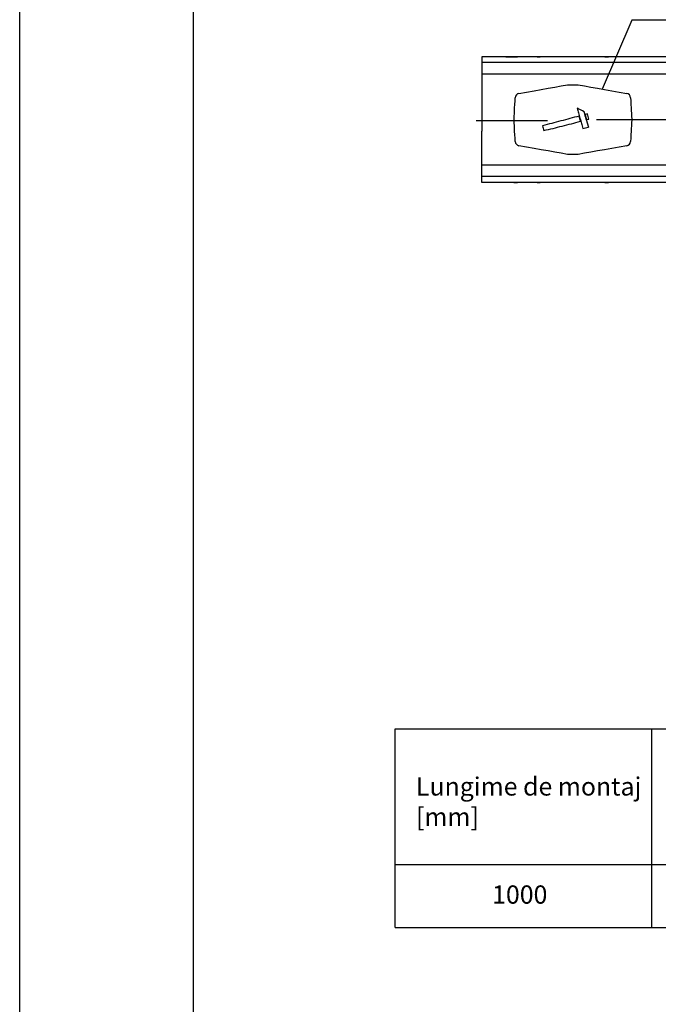
# Model space of a CAD drawing. Units: millimetres. Extents: x 117913 to 122644, y -3516 to 1857.
# Drawn here: x 117913 to 118613, y -125 to 954 of the extents above; entities that cross this region are included whole.
import ezdxf

# ---------------------------------------------------------------- set-up
doc = ezdxf.new("R2010")
doc.units = ezdxf.units.MM
doc.header["$LTSCALE"] = 2.5
for name, color, linetype in [('BEMASS', 10, 'Continuous'), ('DUENN-18', 10, 'Continuous'), ('P-ANNO-TEXT', 2, 'Continuous')]:
    doc.layers.add(name, color=color, linetype=linetype)
doc.layers.add('SICHTBAR', color=10, linetype='Continuous', lineweight=25)
doc.styles.add('Arial', font='arial.ttf')

msp = doc.modelspace()

# ---------------------------------------------------------------- linework, layer by layer
at = {"layer": 'BEMASS', "color": 0}
for p, q in [((118583.988, 953.571), (118551.606, 878.165)), ((118908.372, 953.571), (118583.988, 953.571)), ((119419.545, 913.696), (118419.545, 913.696)), ((118419.545, 913.696), (118419.545, 912.196)), ((118419.545, 912.196), (118419.545, 907.196)), ((119419.545, 907.196), (118419.545, 907.196)), ((118419.545, 907.196), (118419.545, 906.196)), ((118445.998, 913.696), (118454.658, 913.696)), ((118454.658, 913.696), (118455.261, 913.696)), ((118455.261, 913.696), (118456.906, 913.696)), ((118482.184, 913.696), (118483.829, 913.696)), ((118554.658, 913.696), (118555.261, 913.696)), ((118555.261, 913.696), (118556.906, 913.696)), ((118419.545, 906.196), (118419.545, 895.696)), ((118419.545, 895.696), (118419.545, 894.696)), ((118642.545, 894.696), (118419.545, 894.696)), ((118419.545, 894.696), (118419.545, 857.47)), ((118514.482, 882.848), (118524.608, 882.848)), ((118419.545, 857.47), (118419.545, 831.922)), ((118413.682, 843.583), (118491.774, 843.583)), ((118534.271, 844.696), (118536.514, 836.58)), ((118545.455, 844.696), (119438.507, 844.696)), ((118419.545, 794.696), (118419.545, 831.922)), ((118524.608, 806.544), (118514.482, 806.544)), ((118625.245, 794.696), (118419.545, 794.696)), ((118419.545, 793.696), (118419.545, 794.696)), ((118419.545, 783.196), (118419.545, 793.696)), ((118419.545, 782.196), (118419.545, 783.196)), ((119419.545, 782.196), (118419.545, 782.196)), ((118419.545, 777.196), (118419.545, 782.196)), ((118419.545, 775.696), (118419.545, 777.196)), ((119419.545, 775.696), (118419.545, 775.696)), ((118454.658, 775.696), (118445.998, 775.696)), ((118454.658, 775.696), (118455.261, 775.696)), ((118455.261, 775.696), (118456.906, 775.696)), ((118482.184, 775.696), (118483.829, 775.696)), ((118554.658, 775.696), (118555.261, 775.696)), ((118555.261, 775.696), (118556.906, 775.696))]:
    msp.add_line(p, q, dxfattribs=at)
at = {"layer": 'BEMASS', "color": 0, "flags": 128}
for points in [[(118460.43, 873.394), (118468.85, 874.879), (118477.006, 876.317), (118484.891, 877.708), (118492.5, 879.049), (118499.827, 880.341), (118506.867, 881.583), (118513.614, 882.772)], [(118525.476, 882.772), (118532.223, 881.583), (118539.263, 880.341), (118546.59, 879.049), (118554.199, 877.708), (118562.084, 876.317), (118570.24, 874.879), (118578.66, 873.394)], [(118455.714, 857.47), (118455.92, 861.395), (118456.117, 865.153), (118456.305, 868.732)], [(118582.785, 868.732), (118582.973, 865.153), (118583.17, 861.395), (118583.376, 857.47)], [(118455.066, 845.088), (118455.237, 848.36), (118455.405, 851.558), (118455.565, 854.615), (118455.714, 857.47)], [(118583.376, 857.47), (118583.525, 854.615), (118583.685, 851.558), (118583.853, 848.36), (118584.024, 845.088)], [(118455.714, 831.922), (118455.565, 834.777), (118455.405, 837.834), (118455.237, 841.031), (118455.066, 844.303)], [(118584.024, 844.303), (118583.853, 841.031), (118583.685, 837.834), (118583.525, 834.777), (118583.376, 831.922)], [(118456.305, 820.66), (118456.117, 824.239), (118455.92, 827.997), (118455.714, 831.922)], [(118583.376, 831.922), (118583.17, 827.997), (118582.973, 824.239), (118582.785, 820.66)], [(118513.614, 806.62), (118506.867, 807.809), (118499.827, 809.051), (118492.5, 810.343), (118484.891, 811.684), (118477.006, 813.075), (118468.85, 814.513), (118460.43, 815.997)], [(118578.66, 815.997), (118570.24, 814.513), (118562.084, 813.075), (118554.199, 811.684), (118546.59, 810.343), (118539.263, 809.051), (118532.223, 807.809), (118525.476, 806.62)]]:
    msp.add_lwpolyline(points, dxfattribs=at)
at = {"layer": 'BEMASS', "color": 0}
for centre, radius, start, end in [((118461.298, 868.47), 5, 100.000105, 176.999857), ((118577.792, 868.47), 5, 2.99972, 80.000318), ((117896.334, 674.091), 660.356, 14.972388, 15.748722), ((118461.298, 820.922), 5, 182.999951, 260.000087), ((118577.792, 820.922), 5, 279.999876, 357.000086)]:
    msp.add_arc(centre, radius, start, end, dxfattribs=at)
for points, knots in [([(118456.906, 913.696), (118457.296, 913.696), (118457.627, 913.696), (118458.065, 913.696), (118458.199, 913.696), (118458.456, 913.696), (118458.578, 913.696), (118458.7, 913.696)], [0, 0, 0, 0, 0.5, 0.5, 0.75, 0.75, 1, 1, 1, 1]), ([(118480.39, 913.696), (118480.392, 913.696), (118480.453, 913.696), (118480.573, 913.696), (118480.815, 913.696), (118481.259, 913.696), (118481.758, 913.696), (118482.149, 913.696), (118482.184, 913.696)], [0, 0, 0, 0, 0.00368778, 0.12557672, 0.24742368, 0.48987038, 0.95486378, 1, 1, 1, 1]), ([(118556.906, 913.696), (118557.296, 913.696), (118557.627, 913.696), (118558.065, 913.696), (118558.199, 913.696), (118558.456, 913.696), (118558.578, 913.696), (118558.7, 913.696)], [0, 0, 0, 0, 0.5, 0.5, 0.75, 0.75, 1, 1, 1, 1]), ([(118524.208, 857.146), (118524.727, 855.535), (118525.247, 853.79), (118526.287, 850.144), (118526.807, 848.244), (118527.847, 844.407), (118528.367, 842.471), (118529.406, 838.687), (118529.926, 836.84), (118530.446, 835.096)], [0, 0, 0, 0, 0.25, 0.25, 0.5, 0.5, 0.75, 0.75, 1, 1, 1, 1]), ([(118526.419, 848.519), (118519.722, 846.765), (118513.025, 844.977), (118499.632, 841.427), (118492.936, 839.666), (118486.239, 837.966)], [0, 0, 0, 0, 0.5, 0.5, 1, 1, 1, 1]), ([(118487.765, 832.728), (118494.462, 834.261), (118501.158, 835.903), (118514.552, 839.317), (118521.248, 841.089), (118527.945, 842.877)], [0, 0, 0, 0, 0.5, 0.5, 1, 1, 1, 1]), ([(118456.906, 775.696), (118457.296, 775.696), (118457.627, 775.696), (118458.065, 775.696), (118458.199, 775.696), (118458.456, 775.696), (118458.578, 775.696), (118458.7, 775.696)], [0, 0, 0, 0, 0.5, 0.5, 0.75, 0.75, 1, 1, 1, 1]), ([(118480.39, 775.696), (118480.392, 775.696), (118480.453, 775.696), (118480.573, 775.696), (118480.815, 775.696), (118481.259, 775.696), (118481.758, 775.696), (118482.149, 775.696), (118482.184, 775.696)], [0, 0, 0, 0, 0.00368778, 0.12557672, 0.24742368, 0.48987038, 0.95486378, 1, 1, 1, 1]), ([(118556.906, 775.696), (118557.296, 775.696), (118557.627, 775.696), (118558.065, 775.696), (118558.199, 775.696), (118558.456, 775.696), (118558.578, 775.696), (118558.7, 775.696)], [0, 0, 0, 0, 0.5, 0.5, 0.75, 0.75, 1, 1, 1, 1])]:
    msp.add_open_spline(points, degree=3, knots=knots, dxfattribs=at)
for points, degree in [([(118513.614, 882.772), (118513.896, 882.822), (118514.185, 882.848), (118514.482, 882.848)], 3), ([(118524.608, 882.848), (118525.476, 882.772)], 1), ([(118524.208, 857.255), (118524.208, 857.219), (118524.208, 857.183), (118524.208, 857.146)], 3), ([(118531.901, 853.324), (118529.337, 854.696), (118526.772, 856.015), (118524.208, 857.255)], 3), ([(118455.066, 844.303), (118455.066, 845.088)], 1), ([(118527.945, 842.893), (118527.436, 844.769), (118526.927, 846.664), (118526.419, 848.519)], 3), ([(118527.945, 842.877), (118527.945, 842.883), (118527.945, 842.888), (118527.945, 842.893)], 3), ([(118535.68, 850.972), (118534.808, 850.747), (118533.937, 850.521), (118533.066, 850.295)], 3), ([(118533.066, 850.295), (118533.066, 850.279), (118533.066, 850.263), (118533.066, 850.246)], 3), ([(118533.066, 850.246), (118533.575, 848.421), (118534.083, 846.539), (118534.592, 844.657)], 3), ([(118534.592, 844.657), (118535.463, 844.888), (118536.334, 845.12), (118537.206, 845.351)], 3), ([(118534.592, 844.657), (118534.592, 844.657), (118534.592, 844.657), (118534.592, 844.657)], 3), ([(118537.206, 845.357), (118536.697, 847.255), (118536.188, 849.145), (118535.68, 850.972)], 3), ([(118537.206, 845.357), (118537.206, 845.355), (118537.206, 845.353), (118537.206, 845.351)], 3), ([(118584.024, 845.088), (118584.038, 844.827), (118584.038, 844.565), (118584.024, 844.303)], 3), ([(118486.239, 837.907), (118486.239, 837.927), (118486.239, 837.947), (118486.239, 837.966)], 3), ([(118486.239, 837.907), (118486.748, 836.093), (118487.256, 834.35), (118487.765, 832.728)], 3), ([(118530.446, 835.096), (118532.469, 835.583), (118534.491, 836.078), (118536.514, 836.58)], 3), ([(118514.482, 806.544), (118514.185, 806.544), (118513.896, 806.57), (118513.614, 806.62)], 3), ([(118525.476, 806.62), (118524.608, 806.544)], 1)]:
    msp.add_open_spline(points, degree=degree, dxfattribs=at)
at = {"layer": 'DUENN-18', "color": 0}
for points in [[(117913.081, -3516.295), (117913.081, -3516.295), (117913.081, -3516.295), (117913.081, -3516.295), (117913.081, 1856.765), (117913.081, 1856.765), (117913.081, 1856.765), (122643.943, 1856.765), (122643.943, -3516.295), (117913.081, -3516.295)], [(122517.286, -3422.729), (118103.504, -3422.729), (118103.504, -3422.729), (118103.504, 1783.687), (118103.504, 1783.687), (118885.171, 1783.687), (122517.081, 1783.687), (122517.286, -3422.729)]]:
    msp.add_lwpolyline(points, dxfattribs=at)
at = {"layer": 'SICHTBAR', "color": 0}
for p, q in [((118605.662, 176.654), (118605.662, -41.157)), ((118324.747, 28.026), (119875.37, 28.026)), ((118324.747, -41.157), (119875.37, -41.157))]:
    msp.add_line(p, q, dxfattribs=at)
msp.add_lwpolyline([(118324.747, -41.157), (118324.747, 176.654), (118368.416, 176.654), (119875.37, 176.654), (119875.37, -41.157)], dxfattribs=at)

# ---------------------------------------------------------------- texts
at = {"layer": 'P-ANNO-TEXT', "color": 0, "char_height": 20, "width": 1276.86957, "attachment_point": 4, "style": 'Arial'}
for s, insert in [('Lungime de montaj\\P           [mm]', (118347.5, 94.25)), ('1000', (118431.011, -7.628))]:
    msp.add_mtext(s, dxfattribs=dict(at, insert=insert))

doc.saveas('drawing.dxf')
